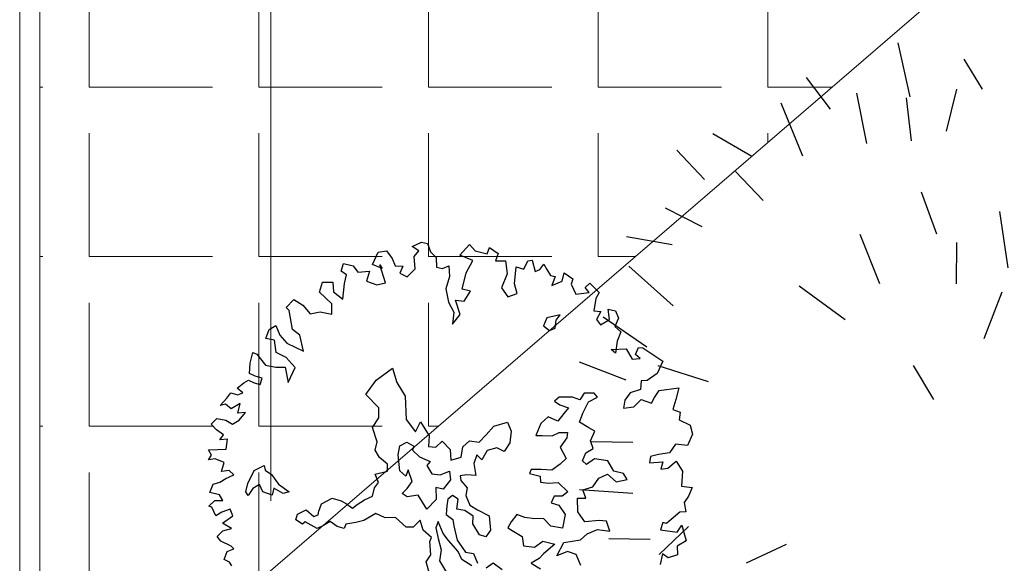
# Model space of a CAD drawing. Units: millimetres. Extents: x 1828 to 2756, y 137 to 419.
# Drawn here: x 1841 to 1845, y 396 to 398 of the extents above; entities that cross this region are included whole.
import ezdxf

# ---------------------------------------------------------------- set-up
doc = ezdxf.new("R2010")
doc.units = ezdxf.units.MM
doc.layers.add('delgado', color=7, linetype='Continuous', lineweight=15)

msp = doc.modelspace()

# ---------------------------------------------------------------- hatches: boundary and pattern name
at = {"layer": 'delgado'}
h = msp.add_hatch(dxfattribs=at)
h.set_pattern_fill('ANGLE', color=256, scale=0.09, style=0)
h.set_pattern_definition([(0, (0, 0), (0, 0.62865), [0.4572, -0.17145]), (90, (0, 0), (-0.62865, 4e-17), [0.4572, -0.17145])])
edge = h.paths.add_edge_path()
edge.add_arc((1849.223, 402.5135), 3.1235, 217.3902, 554.7372)
edge.add_line((1846.2023, 401.7189), (1842.3781, 407.4573))
edge.add_line((1846.926, 400.3969), (1841.1335, 395.4068))
edge.add_line((1841.1335, 373.8786), (1841.1335, 407.4573))

# ---------------------------------------------------------------- linework, layer by layer
at = {"color": 7, "linetype": 'ByBlock'}
for p, q in [((1844.3584, 397.8998), (1844.3141, 398.1002)), ((1844.6259, 397.9279), (1844.5589, 398.0393)), ((1844.0636, 397.8544), (1843.9744, 397.9713)), ((1844.1977, 397.7269), (1844.1611, 397.9131)), ((1844.4928, 397.7717), (1844.5311, 397.9275)), ((1843.9607, 397.6794), (1843.8797, 397.8766)), ((1844.3431, 397.8953), (1844.3624, 397.7364)), ((1843.7717, 397.6788), (1843.6272, 397.7623)), ((1843.5963, 397.593), (1843.4933, 397.7015)), ((1843.8138, 397.5148), (1843.7108, 397.6233)), ((1844.4568, 397.3902), (1844.4008, 397.5458)), ((1843.5879, 397.4175), (1843.4521, 397.4866)), ((1844.7211, 397.2656), (1844.6906, 397.4743)), ((1843.4766, 397.3505), (1843.307, 397.3804)), ((1844.2452, 397.2064), (1844.1726, 397.3897)), ((1844.5294, 397.2068), (1844.5316, 397.3598)), ((1843.4803, 397.1249), (1843.3154, 397.2723)), ((1844.1174, 397.0729), (1843.9473, 397.1976)), ((1844.6325, 397.0041), (1844.6994, 397.1763)), ((1843.3823, 396.9717), (1843.2212, 397.0829)), ((1843.3053, 396.8491), (1843.1325, 396.9156)), ((1843.611, 396.8437), (1843.4243, 396.9019)), ((1844.4463, 396.7781), (1844.371, 396.9033)), ((1843.3302, 396.6182), (1843.1773, 396.6204)), ((1843.3302, 396.4289), (1843.1325, 396.4427)), ((1843.5367, 396.3064), (1843.4282, 396.2034)), ((1843.3945, 396.2593), (1843.2415, 396.2616)), ((1843.8985, 396.2404), (1843.7511, 396.1706))]:
    msp.add_line(p, q, dxfattribs=at)
for points in [[(1842.2563, 397.1495), (1842.2622, 397.2082), (1842.2693, 397.2396), (1842.2499, 397.2539), (1842.2589, 397.2821), (1842.2938, 397.2727), (1842.3118, 397.25), (1842.3545, 397.2529), (1842.3432, 397.2158), (1842.3817, 397.2022), (1842.4136, 397.2105), (1842.3934, 397.2764), (1842.4016, 397.2628), (1842.3654, 397.2779), (1842.3864, 397.3241), (1842.4173, 397.3286), (1842.4386, 397.3003), (1842.4503, 397.2737), (1842.4788, 397.2714), (1842.467, 397.2459), (1842.4947, 397.2322), (1842.5245, 397.2621), (1842.5197, 397.3079), (1842.5372, 397.3292), (1842.5126, 397.3448), (1842.5472, 397.3613), (1842.5696, 397.3564), (1842.5808, 397.3252), (1842.6012, 397.3039), (1842.6031, 397.2682), (1842.6256, 397.2633), (1842.649, 397.273), (1842.6512, 397.2333), (1842.6373, 397.188), (1842.6478, 397.1381), (1842.667, 397.1008), (1842.6629, 397.0572), (1842.6906, 397.0923), (1842.6735, 397.1459), (1842.7058, 397.1426), (1842.7284, 397.1789), (1842.6978, 397.1865), (1842.713, 397.2477), (1842.7378, 397.2929), (1842.6892, 397.3124), (1842.7248, 397.3523), (1842.7467, 397.3286), (1842.7913, 397.3175), (1842.7991, 397.3406), (1842.8316, 397.319), (1842.8212, 397.2911), (1842.8591, 397.2912), (1842.8654, 397.2429), (1842.8439, 397.1921), (1842.8679, 397.1578), (1842.9014, 397.1704), (1842.892, 397.2059), (1842.8978, 397.27), (1842.9265, 397.2602), (1842.9411, 397.2917), (1842.958, 397.2943), (1842.9684, 397.2518), (1842.9865, 397.2595), (1843.0008, 397.2789), (1843.0123, 397.2598), (1843.0257, 397.2376), (1843.0431, 397.2339), (1843.0299, 397.2), (1843.069, 397.216), (1843.0767, 397.2466), (1843.1084, 397.2245), (1843.1015, 397.2052), (1843.1199, 397.1675), (1843.1689, 397.1743), (1843.1538, 397.1922), (1843.1708, 397.209), (1843.2055, 397.1746), (1843.1931, 397.152), (1843.1866, 397.1069), (1843.2115, 397.1035), (1843.1954, 397.0743), (1843.2107, 397.0543), (1843.2442, 397.0744), (1843.2395, 397.1127), (1843.2663, 397.1061), (1843.2779, 397.0795), (1843.2633, 397.048), (1843.2861, 397.0281), (1843.2729, 396.9942), (1843.2664, 396.9491), (1843.2508, 396.9625), (1843.3056, 396.9651), (1843.3285, 396.9269), (1843.3575, 396.9292), (1843.3404, 396.9449), (1843.3514, 396.97), (1843.3673, 396.9687), (1843.4411, 396.9199), (1843.4201, 396.8737), (1843.3838, 396.8476), (1843.3619, 396.8463), (1843.3594, 396.8144), (1843.3212, 396.8023), (1843.3003, 396.7757), (1843.2956, 396.7457), (1843.334, 396.7504), (1843.3618, 396.778), (1843.4003, 396.7644), (1843.4103, 396.7855), (1843.4283, 396.8115), (1843.5009, 396.8205), (1843.4901, 396.7772), (1843.4788, 396.7401), (1843.5062, 396.7306), (1843.5018, 396.7019), (1843.5429, 396.6822), (1843.5517, 396.6496), (1843.5325, 396.6077), (1843.4888, 396.6118), (1843.4667, 396.5801), (1843.4252, 396.5735), (1843.3957, 396.5666), (1843.3918, 396.5426), (1843.4415, 396.5465), (1843.4348, 396.5197), (1843.46, 396.523), (1843.4916, 396.5496), (1843.5146, 396.5114), (1843.5105, 396.457), (1843.5509, 396.451), (1843.5363, 396.4194), (1843.5211, 396.3962), (1843.5267, 396.3616), (1843.5052, 396.3595), (1843.4722, 396.3332), (1843.4551, 396.3186), (1843.4423, 396.3217), (1843.4328, 396.2943), (1843.4943, 396.2858), (1843.5122, 396.3118), (1843.5276, 396.2539), (1843.4949, 396.2342), (1843.4962, 396.2015), (1843.4612, 396.1912), (1843.441, 396.205), (1843.4312, 396.1655)], [(1841.8445, 396.1609), (1841.8363, 396.1744), (1841.8159, 396.1849), (1841.8274, 396.2145), (1841.8516, 396.2247), (1841.8417, 396.2339), (1841.8044, 396.2527), (1841.7905, 396.2703), (1841.8118, 396.2907), (1841.8437, 396.299), (1841.8096, 396.3197), (1841.8487, 396.3465), (1841.8385, 396.3707), (1841.8073, 396.3595), (1841.7858, 396.3466), (1841.77, 396.3782), (1841.7597, 396.3828), (1841.781, 396.4032), (1841.8114, 396.4031), (1841.7985, 396.4246), (1841.7628, 396.4334), (1841.7751, 396.4635), (1841.8007, 396.4714), (1841.8222, 396.4843), (1841.8519, 396.4979), (1841.8344, 396.5144), (1841.8059, 396.5113), (1841.8162, 396.5446), (1841.7823, 396.5578), (1841.7584, 396.5543), (1841.7695, 396.5718), (1841.7581, 396.5909), (1841.7909, 396.5922), (1841.8236, 396.5935), (1841.8287, 396.6301), (1841.7997, 396.6279), (1841.814, 396.6473), (1841.7881, 396.6652), (1841.7677, 396.6865), (1841.789, 396.707), (1841.8227, 396.7013), (1841.8473, 396.6857), (1841.8719, 396.7005), (1841.8955, 396.7299), (1841.8665, 396.7276), (1841.8754, 396.7633), (1841.842, 396.7432), (1841.8211, 396.7598), (1841.801, 396.7554), (1841.826, 396.7823), (1841.8411, 396.8022), (1841.8671, 396.7951), (1841.8852, 396.8028), (1841.8643, 396.8194), (1841.8895, 396.8389), (1841.9062, 396.8489), (1841.9274, 396.8389), (1841.949, 396.8336), (1841.9576, 396.8571), (1841.9309, 396.8638), (1841.9097, 396.8738), (1841.9125, 396.9123), (1841.9223, 396.9518), (1841.9378, 396.9459), (1841.9697, 396.9055), (1842.0077, 396.8981), (1842.042, 396.897), (1842.0535, 396.8401), (1842.079, 396.8966), (1842.0462, 396.9332), (1842.0089, 396.9519), (1842.0033, 396.9973), (1841.9704, 397.0034), (1841.9835, 397.0374), (1842.0082, 397.0522), (1842.0223, 397.0162), (1842.0479, 396.9862), (1842.1102, 396.9565), (1842.0972, 397.0159), (1842.0694, 397.037), (1842.0572, 397.1077), (1842.0459, 397.1193), (1842.074, 397.1481), (1842.1081, 397.1275), (1842.1352, 397.095), (1842.1721, 397.1021), (1842.2148, 397.0942), (1842.2148, 397.1321), (1842.1694, 397.1751), (1842.1806, 397.2122), (1842.2185, 397.2123), (1842.2213, 397.1771), (1842.2563, 397.1495)], [(1842.5781, 396.128), (1842.5646, 396.1758), (1842.5826, 396.202), (1842.5787, 396.2518), (1842.5844, 396.2667), (1842.554, 396.2929), (1842.542, 396.3309), (1842.5171, 396.3045), (1842.4912, 396.3042), (1842.4507, 396.3397), (1842.4133, 396.3394), (1842.3776, 396.3555), (1842.3336, 396.329), (1842.3041, 396.3221), (1842.2674, 396.3153), (1842.2612, 396.3001), (1842.235, 396.3066), (1842.2094, 396.3249), (1842.1846, 396.31), (1842.1609, 396.2996), (1842.1159, 396.3247), (1842.1061, 396.3156), (1842.0821, 396.3311), (1842.0875, 396.3528), (1842.1196, 396.3683), (1842.1486, 396.3444), (1842.1641, 396.3505), (1842.1672, 396.3632), (1842.1766, 396.3911), (1842.2168, 396.4121), (1842.2492, 396.4017), (1842.27, 396.3913), (1842.2917, 396.3744), (1842.3091, 396.3888), (1842.3367, 396.4053), (1842.3655, 396.4189), (1842.3736, 396.4498), (1842.3877, 396.4698), (1842.3763, 396.5004), (1842.4218, 396.5126), (1842.4211, 396.5382), (1842.392, 396.5621), (1842.3755, 396.5897), (1842.3831, 396.6204), (1842.3657, 396.6736), (1842.3891, 396.7099), (1842.3889, 396.7473), (1842.3407, 396.7966), (1842.3794, 396.8498), (1842.4396, 396.8936), (1842.4565, 396.8402), (1842.4863, 396.7906), (1842.4904, 396.7034), (1842.5251, 396.6574), (1842.5439, 396.6948), (1842.5754, 396.6425), (1842.5728, 396.6034), (1842.6002, 396.6014), (1842.6244, 396.6236), (1842.654, 396.5924), (1842.6556, 396.5526), (1842.6938, 396.5642), (1842.7009, 396.6022), (1842.7247, 396.6241), (1842.761, 396.6198), (1842.7866, 396.6461), (1842.8153, 396.6786), (1842.866, 396.6939), (1842.8792, 396.6604), (1842.8752, 396.6173), (1842.8532, 396.585), (1842.8265, 396.5988), (1842.791, 396.5889), (1842.7705, 396.5543), (1842.7521, 396.5731), (1842.7417, 396.5408), (1842.7493, 396.4964), (1842.7144, 396.4983), (1842.6904, 396.4947), (1842.693, 396.4778), (1842.7169, 396.4508), (1842.712, 396.4218), (1842.7261, 396.3857), (1842.755, 396.3693), (1842.7986, 396.3466), (1842.8037, 396.2936), (1842.7854, 396.268), (1842.762, 396.2762), (1842.7373, 396.3173), (1842.7393, 396.3446), (1842.7075, 396.3668), (1842.6785, 396.3717), (1842.6828, 396.408), (1842.6628, 396.4221), (1842.6453, 396.4077), (1842.6416, 396.3832), (1842.6385, 396.3514), (1842.6641, 396.3331), (1842.6677, 396.3092), (1842.6801, 396.2568), (1842.711, 396.2118), (1842.74, 396.2069), (1842.7544, 396.1704)], [(1843.1382, 396.162), (1843.1203, 396.2034), (1843.0879, 396.2139), (1843.049, 396.1981), (1843.0753, 396.2476), (1843.1366, 396.2578), (1843.1609, 396.28), (1843.1998, 396.2958), (1843.2448, 396.2897), (1843.233, 396.3272), (1843.2057, 396.3293), (1843.1528, 396.3241), (1843.1269, 396.3608), (1843.1258, 396.4123), (1843.156, 396.412), (1843.1453, 396.4424), (1843.1828, 396.4542), (1843.205, 396.486), (1843.2371, 396.5015), (1843.2692, 396.4724), (1843.3091, 396.4812), (1843.2959, 396.5032), (1843.2607, 396.5119), (1843.2374, 396.5507), (1843.1879, 396.5578), (1843.1589, 396.5372), (1843.1439, 396.5505), (1843.1561, 396.58), (1843.1832, 396.5964), (1843.1739, 396.6245), (1843.19, 396.6603), (1843.1672, 396.6727), (1843.1326, 396.6932), (1843.1458, 396.7273), (1843.1658, 396.7692), (1843.2002, 396.7861), (1843.1876, 396.8007), (1843.1499, 396.801), (1843.1346, 396.7765), (1843.1068, 396.7859), (1843.058, 396.7864), (1843.0405, 396.7721), (1843.06, 396.7577), (1843.0924, 396.7473), (1843.0752, 396.7261), (1843.052, 396.6969), (1843.0163, 396.713), (1842.9893, 396.6891), (1842.9714, 396.6446), (1842.9943, 396.6437), (1843.032, 396.6435), (1843.0577, 396.6558), (1843.0881, 396.655), (1843.0855, 396.635), (1843.0607, 396.601), (1843.0831, 396.5584), (1843.0614, 396.5384), (1843.0299, 396.5156), (1842.9908, 396.5182), (1842.9539, 396.5182), (1842.9477, 396.5031), (1842.9871, 396.4937), (1842.9888, 396.4718), (1843.0183, 396.4672), (1843.0535, 396.47), (1843.0895, 396.4356), (1843.0692, 396.4196), (1843.0391, 396.4199), (1843.0281, 396.3949), (1843.056, 396.3855), (1843.0804, 396.3513), (1843.0697, 396.3003), (1843.0272, 396.3084), (1842.9996, 396.3364), (1842.9667, 396.335), (1842.9301, 396.3397), (1842.9005, 396.3519), (1842.8797, 396.324), (1842.867, 396.3018), (1842.8895, 396.2886), (1842.9199, 396.2699), (1842.9252, 396.2356), (1842.966, 396.2303), (1842.9975, 396.253), (1843.0412, 396.2418), (1842.9995, 396.2052), (1842.9835, 396.1886), (1842.9536, 396.1706), (1842.9882, 396.15)], [(1842.7335, 396.1617), (1842.6972, 396.185), (1842.6837, 396.2138), (1842.6472, 396.2555), (1842.6278, 396.2813), (1842.6087, 396.3258), (1842.6005, 396.3024), (1842.6092, 396.2625), (1842.6198, 396.2205), (1842.6144, 396.1797), (1842.6442, 396.1302)], [(1842.7875, 396.1534), (1842.8132, 396.1721), (1842.8469, 396.1478)]]:
    msp.add_lwpolyline(points, dxfattribs=at)
for points in [[(1843.0116, 397.0805), (1842.9997, 397.0505), (1843.0214, 397.0336), (1843.0422, 397.0423), (1843.0468, 397.0718), (1843.0616, 397.0916)], [(1842.5352, 396.4236), (1842.4943, 396.4174), (1842.4758, 396.4292), (1842.4947, 396.4476), (1842.5127, 396.4737), (1842.4981, 396.5171), (1842.4899, 396.4937), (1842.4666, 396.5134), (1842.4607, 396.5728), (1842.4667, 396.6063), (1842.4928, 396.6189), (1842.5196, 396.6051), (1842.5139, 396.5902), (1842.5401, 396.5646), (1842.5801, 396.5479), (1842.5671, 396.5325), (1842.5854, 396.5021), (1842.6172, 396.499), (1842.651, 396.5117), (1842.6546, 396.4801), (1842.6273, 396.4452), (1842.6011, 396.4517), (1842.6016, 396.4075), (1842.5667, 396.3712)], [(1841.9937, 396.423), (1841.9592, 396.436), (1841.9471, 396.4624), (1841.9223, 396.4475), (1841.9048, 396.4217), (1841.8963, 396.4357), (1841.904, 396.4664), (1841.9274, 396.5142), (1841.9646, 396.5328), (1841.9679, 396.5157), (1841.9919, 396.5002), (1842.0177, 396.4636), (1842.0572, 396.4351), (1842.0346, 396.4292), (1842.0003, 396.4492)]]:
    msp.add_lwpolyline(points, close=True, dxfattribs=at)
at = {"layer": 'delgado', "color": 7}
for p, q in [((1841.0585, 373.8036), (1841.0585, 407.5323)), ((1841.1335, 373.8786), (1841.1335, 407.4573))]:
    msp.add_line(p, q, dxfattribs=at)
at = {"layer": 'delgado'}
for p, q in [((1841.9897, 396.4025), (1841.9897, 407.4573)), ((1846.926, 400.3969), (1841.1335, 395.4068))]:
    msp.add_line(p, q, dxfattribs=at)

doc.saveas('drawing.dxf')
